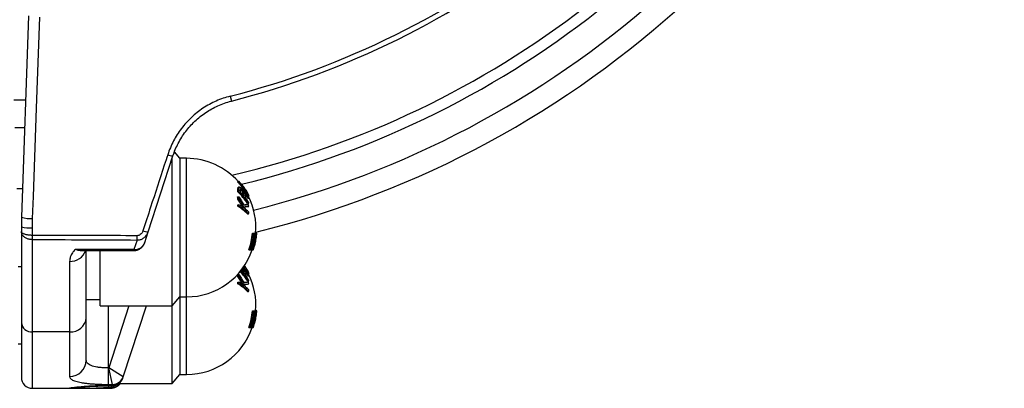
# Model space of a CAD drawing. Units: millimetres. Extents: x 0 to 420, y 0 to 297.
# Drawn here: x 346 to 391, y 188 to 204 of the extents above; entities that cross this region are included whole.
import ezdxf

# ---------------------------------------------------------------- set-up
doc = ezdxf.new("R2010")
doc.units = ezdxf.units.MM

msp = doc.modelspace()

# ---------------------------------------------------------------- linework, layer by layer
at = {"color": 7, "linetype": 'Continuous', "lineweight": 25}
for p, q in [((346.857, 204.441), (346.54, 195.358)), ((355.94, 200.815), (355.997, 200.594)), ((352.248, 194.691), (353.363, 198.121)), ((353.332, 191.364), (353.332, 198.028)), ((353.668, 198.014), (353.429, 198.299)), ((353.977, 198.014), (353.668, 198.014)), ((353.668, 198.014), (353.668, 191.764)), ((346.584, 196.639), (346.33, 196.639)), ((356.292, 196.96), (356.342, 196.96)), ((356.292, 196.944), (356.342, 196.944)), ((356.296, 196.984), (356.334, 196.984)), ((356.296, 196.652), (356.346, 196.652)), ((356.367, 196.711), (356.317, 196.711)), ((356.438, 196.581), (356.408, 196.61)), ((356.438, 196.581), (356.488, 196.581)), ((356.603, 196.608), (356.628, 196.608)), ((356.277, 196.27), (356.327, 196.27)), ((356.284, 196.498), (356.334, 196.498)), ((356.287, 196.176), (356.337, 196.176)), ((356.524, 196.41), (356.574, 196.41)), ((356.622, 196.416), (356.61, 196.416)), ((356.612, 196.412), (356.611, 196.413)), ((356.626, 196.33), (356.621, 196.245)), ((356.637, 196.322), (356.626, 196.332)), ((356.637, 196.322), (356.687, 196.322)), ((356.73, 196.215), (356.78, 196.215)), ((356.739, 196.374), (356.776, 196.374)), ((356.756, 196.285), (356.768, 196.285)), ((356.772, 196.309), (356.792, 196.309)), ((356.775, 196.298), (356.786, 196.298)), ((356.283, 195.852), (356.333, 195.852)), ((356.289, 195.921), (356.339, 195.921)), ((356.718, 195.937), (356.768, 195.937)), ((356.725, 195.976), (356.775, 195.976)), ((346.54, 195.358), (346.532, 194.921)), ((347.033, 194.878), (347.04, 195.297)), ((356.725, 195.509), (356.775, 195.509)), ((346.532, 194.921), (346.532, 194.708)), ((347.033, 194.539), (347.033, 194.878)), ((346.532, 194.708), (346.532, 190.612)), ((347.033, 194.539), (347.032, 194.539)), ((347.032, 194.347), (347.032, 194.539)), ((352.095, 194.219), (352.248, 194.691)), ((356.948, 194.637), (356.998, 194.637)), ((356.992, 194.638), (357.042, 194.638)), ((357.068, 194.639), (357.118, 194.639)), ((357.083, 194.639), (357.133, 194.639)), ((357.092, 194.65), (357.138, 194.65)), ((357.092, 194.65), (357.133, 194.65)), ((357.108, 194.435), (357.118, 194.435)), ((357.117, 194.513), (357.129, 194.513)), ((357.118, 194.436), (357.118, 194.435)), ((357.129, 194.513), (357.129, 194.516)), ((347.032, 194.347), (347.032, 194.347)), ((347.032, 190.184), (347.032, 194.347)), ((351.744, 194.329), (351.607, 193.907)), ((356.87, 193.888), (356.879, 193.924)), ((351.607, 193.907), (348.967, 193.907)), ((349.182, 193.853), (351.607, 193.853)), ((349.457, 192.958), (349.457, 193.853)), ((350.082, 191.364), (350.082, 193.853)), ((356.786, 193.887), (356.836, 193.887)), ((356.836, 193.887), (356.866, 193.888)), ((356.87, 193.888), (356.92, 193.888)), ((356.938, 193.889), (356.969, 193.889)), ((356.978, 193.89), (356.984, 193.89)), ((346.382, 193.139), (346.532, 193.139)), ((348.707, 193.366), (348.707, 190.184)), ((356.603, 193.108), (356.628, 193.108)), ((349.457, 191.68), (349.457, 192.958)), ((356.277, 192.77), (356.327, 192.77)), ((356.287, 192.676), (356.337, 192.676)), ((356.524, 192.91), (356.574, 192.91)), ((356.622, 192.916), (356.61, 192.916)), ((356.612, 192.912), (356.611, 192.913)), ((356.626, 192.83), (356.621, 192.745)), ((356.637, 192.822), (356.626, 192.832)), ((356.637, 192.822), (356.687, 192.822)), ((356.73, 192.715), (356.78, 192.715)), ((356.739, 192.874), (356.776, 192.874)), ((356.756, 192.785), (356.768, 192.785)), ((356.772, 192.809), (356.792, 192.809)), ((356.775, 192.798), (356.786, 192.798)), ((356.283, 192.352), (356.333, 192.352)), ((356.289, 192.421), (356.339, 192.421)), ((356.718, 192.437), (356.768, 192.437)), ((356.725, 192.476), (356.775, 192.476)), ((353.332, 191.364), (353.668, 191.764)), ((353.668, 191.764), (353.977, 191.764)), ((353.668, 191.764), (353.668, 188.264)), ((356.725, 192.009), (356.775, 192.009)), ((349.457, 190.825), (349.457, 191.68)), ((349.457, 191.639), (350.082, 191.639)), ((350.082, 191.364), (353.332, 191.364)), ((351.123, 188.151), (352.167, 191.364)), ((353.332, 187.864), (353.332, 191.364)), ((349.457, 188.905), (349.457, 190.825)), ((356.948, 191.137), (356.998, 191.137)), ((356.992, 191.138), (357.042, 191.138)), ((357.068, 191.139), (357.118, 191.139)), ((357.083, 191.139), (357.133, 191.139)), ((357.092, 191.15), (357.138, 191.15)), ((357.092, 191.15), (357.133, 191.15)), ((357.108, 190.935), (357.118, 190.935)), ((357.117, 191.013), (357.129, 191.013)), ((357.118, 190.936), (357.118, 190.935)), ((357.129, 191.013), (357.129, 191.016)), ((346.532, 190.612), (346.532, 188.139)), ((356.786, 190.387), (356.836, 190.387)), ((356.836, 190.387), (356.866, 190.388)), ((356.87, 190.388), (356.879, 190.424)), ((356.87, 190.388), (356.92, 190.388)), ((356.938, 190.389), (356.969, 190.389)), ((356.978, 190.39), (356.984, 190.39)), ((348.707, 190.184), (347.032, 190.184)), ((347.032, 187.639), (347.032, 190.184)), ((348.707, 190.184), (348.707, 188.178)), ((346.382, 189.639), (346.532, 189.639)), ((350.457, 187.816), (350.457, 188.558)), ((350.467, 188.558), (350.457, 188.558)), ((350.647, 187.816), (350.467, 188.558)), ((351.118, 188.158), (350.467, 188.558)), ((351.107, 188.1), (351.123, 188.151)), ((351.123, 188.151), (351.118, 188.158)), ((353.332, 187.864), (353.668, 188.264)), ((353.668, 188.264), (353.977, 188.264)), ((350.457, 187.816), (350.647, 187.816)), ((350.631, 187.757), (350.457, 187.757)), ((350.457, 187.752), (350.631, 187.752)), ((350.631, 187.757), (350.63, 187.752)), ((350.648, 187.811), (350.631, 187.757)), ((350.647, 187.816), (350.648, 187.811)), ((350.946, 187.864), (353.332, 187.864)), ((347.032, 187.639), (348.707, 187.639)), ((348.707, 187.641), (348.707, 187.639)), ((348.707, 187.639), (349.902, 187.639)), ((350.589, 187.663), (350.457, 187.663))]:
    msp.add_line(p, q, dxfattribs=at)
at = {"color": 8, "linetype": 'Continuous', "lineweight": 25}
for p, q in [((353.977, 198.014), (353.977, 198.014)), ((353.977, 191.764), (353.977, 198.014)), ((351.607, 193.853), (351.607, 193.907)), ((353.977, 188.264), (353.977, 191.764)), ((350.457, 188.558), (350.457, 191.364)), ((351.379, 191.364), (350.467, 188.558)), ((350.457, 187.757), (350.457, 187.752)), ((350.457, 187.752), (350.457, 187.663))]:
    msp.add_line(p, q, dxfattribs=at)
at = {"color": 7, "linetype": 'Continuous', "lineweight": 25, "flags": 128}
for points in [[(347.04, 195.297), (347.075, 196.292), (347.214, 200.274), (347.358, 204.386)], [(346.724, 200.64), (346.457, 200.639), (346.19, 200.64)], [(346.681, 199.39), (346.457, 199.389), (346.233, 199.39)], [(356.628, 193.108), (356.603, 193.143), (356.585, 193.168)], [(348.857, 187.655), (348.791, 187.644), (348.707, 187.639)]]:
    msp.add_lwpolyline(points, dxfattribs=at)
at = {"color": 8, "linetype": 'Continuous', "lineweight": 25, "flags": 128}
for points in [[(348.857, 187.656), (348.791, 187.645), (348.707, 187.641)], [(350.458, 187.651), (350.457, 187.653), (350.457, 187.663)], [(350.589, 187.651), (350.589, 187.653), (350.589, 187.663)]]:
    msp.add_lwpolyline(points, dxfattribs=at)
at = {"color": 7, "linetype": 'Continuous', "lineweight": 25}
for centre, radius, start, end in [((346.457, 237.764), 44.375, 283.8702, 39.4274), ((346.457, 237.764), 42.125, 283.7327, 24.9028), ((346.457, 237.764), 38.147, 284.3943, 331.9864), ((346.457, 237.764), 38.375, 284.3943, 331.9864), ((353.424, 198.9), 0.782, 247.7448, 265.461), ((353.977, 194.889), 3.125, 41.4971, 90), ((355.579, 196.633), 0.717, 349.1209, 1.4606), ((356.217, 196.953), 0.0761, 353.2823, 5.4767), ((354.101, 194.906), 3.05, 35.4603, 42.9379), ((355.629, 196.633), 0.717, 349.1209, 1.4606), ((356.267, 196.953), 0.0761, 353.2823, 5.4767), ((354.549, 195.178), 2.528, 29.6492, 44.8251), ((355.674, 196.575), 0.733, 353.0257, 1.6217), ((354.072, 194.987), 3.006, 31.7513, 38.8683), ((354.478, 195.081), 2.637, 35.3869, 42.8282), ((356.544, 196.589), 0.0863, 346.6139, 12.6555), ((354.663, 196.038), 1.631, 4.8718, 8.1824), ((354.495, 194.538), 2.653, 32.815, 47.6228), ((354.058, 194.584), 2.74, 26.5801, 35.5311), ((354.713, 196.038), 1.631, 4.8718, 8.1824), ((354.545, 194.538), 2.653, 32.815, 47.6228), ((354.11, 194.586), 2.737, 25.2053, 35.5344), ((354.495, 194.534), 2.729, 40.525, 45.6871), ((355.743, 196.396), 0.781, 357.2875, 0.9806), ((355.791, 196.396), 0.784, 353.4617, 0.975), ((354.631, 194.645), 2.554, 32.6221, 38.7948), ((355.339, 195.104), 1.78, 38.6488, 43.1864), ((356.584, 196.524), 0.0886, 344.2548, 15.3461), ((354.085, 194.996), 2.991, 25.8668, 30.2048), ((354.599, 195.165), 2.49, 29.0362, 33.7321), ((355.424, 195.199), 1.719, 38.3439, 43.0668), ((355.389, 195.104), 1.78, 38.6488, 43.1864), ((354.027, 194.889), 3.125, 28.6157, 29.5039), ((356.661, 196.348), 0.124, 329.4153, 337.5899), ((356.663, 196.328), 0.121, 22.1757, 28.6988), ((353.977, 194.889), 3.125, 355.4024, 26.6126), ((355.921, 196.109), 0.865, 7.0479, 10.3729), ((354.662, 196.036), 1.631, 353.5085, 355.9551), ((355.16, 193.947), 2.211, 44.9625, 59.4809), ((354.712, 196.036), 1.631, 353.5085, 355.9551), ((355.21, 193.947), 2.211, 44.9625, 59.4809), ((355.071, 193.808), 2.465, 52.0421, 59.0205), ((356.187, 199.319), 3.423, 276.1248, 278.9238), ((356.178, 199.745), 3.853, 275.5686, 278.8045), ((356.179, 202.072), 6.255, 273.7856, 275.4871), ((354.108, 194.63), 2.76, 22.7484, 25.789), ((355.427, 194.255), 1.892, 44.3817, 49.6552), ((354.843, 195.694), 1.94, 4.4844, 7.1991), ((355.926, 196.113), 0.86, 350.8563, 353.9421), ((346.967, 196.777), 1.482, 253.255, 272.8364), ((354.845, 195.694), 1.939, 354.5331, 356.5888), ((346.908, 196.347), 1.475, 255.2148, 274.8356), ((232.519, 194.616), 114.514, 359.86537, 359.96136), ((339.173, 194.598), 12.573, 358.7731, 359.6482), ((352.306, 195.459), 0.771, 247.6629, 265.6911), ((353.977, 194.887), 2.982, 340.4052, 355.1906), ((354.027, 194.887), 2.982, 340.4052, 355.1906), ((354.312, 194.605), 2.705, 344.6362, 358.3244), ((354.297, 194.957), 2.848, 337.9669, 351.3149), ((356.742, 225.497), 30.86, 270.3816, 270.4627), ((354.299, 194.64), 2.743, 346.782, 359.9498), ((354.027, 194.889), 3.107, 341.2274, 353.3098), ((356.792, 225.497), 30.86, 270.3816, 270.4627), ((357.045, 196.074), 1.435, 270.9066, 271.5152), ((357.095, 196.074), 1.435, 270.9066, 271.5152), ((354.027, 194.889), 3.125, 351.6357, 353.0774), ((354.027, 194.889), 3.125, 351.6607, 353.1399), ((357.122, 194.227), 0.423, 87.8328, 88.5093), ((353.977, 194.889), 3.125, 270, 341.3431), ((356.816, 204.65), 10.762, 270.5547, 270.6484), ((356.947, 195.098), 1.21, 271.0424, 271.4847), ((354.076, 191.49), 3.001, 31.7488, 33.6387), ((354.619, 191.723), 2.445, 29.5309, 36.4441), ((356.544, 193.089), 0.0863, 346.6139, 12.6555), ((356.584, 193.024), 0.0886, 344.2548, 15.3461), ((354.599, 191.665), 2.49, 29.0362, 33.7321), ((354.663, 192.538), 1.631, 4.8718, 8.1824), ((354.058, 191.084), 2.74, 26.5801, 35.5311), ((354.713, 192.538), 1.631, 4.8718, 8.1824), ((354.11, 191.086), 2.737, 25.2053, 35.5344), ((354.515, 191.052), 2.629, 32.7813, 44.6274), ((354.559, 191.048), 2.636, 32.7905, 45.4533), ((354.505, 191.042), 2.716, 40.5171, 44.7994), ((355.743, 192.896), 0.781, 357.2875, 0.9806), ((355.791, 192.896), 0.784, 353.4617, 0.975), ((354.631, 191.145), 2.554, 32.6221, 38.7948), ((355.339, 191.604), 1.78, 38.6488, 43.1864), ((354.085, 191.496), 2.991, 25.8668, 30.2048), ((355.424, 191.699), 1.719, 38.3439, 43.0668), ((355.389, 191.604), 1.78, 38.6488, 43.1864), ((354.027, 191.389), 3.125, 28.6157, 29.5039), ((356.661, 192.848), 0.124, 329.4153, 337.5899), ((356.663, 192.828), 0.121, 22.1757, 28.6988), ((353.977, 191.389), 3.125, 355.4024, 26.6126), ((355.921, 192.609), 0.865, 7.0479, 10.3729), ((354.662, 192.536), 1.631, 353.5085, 355.9551), ((355.16, 190.447), 2.211, 44.9625, 59.4809), ((354.712, 192.536), 1.631, 353.5085, 355.9551), ((355.21, 190.447), 2.211, 44.9625, 59.4809), ((355.071, 190.308), 2.465, 52.0421, 59.0205), ((356.187, 195.819), 3.423, 276.1248, 278.9238), ((356.178, 196.245), 3.853, 275.5686, 278.8045), ((356.179, 198.572), 6.255, 273.7856, 275.4871), ((354.108, 191.13), 2.76, 22.7484, 25.789), ((355.427, 190.755), 1.892, 44.3817, 49.6552), ((354.843, 192.194), 1.94, 4.4844, 7.1991), ((355.926, 192.613), 0.86, 350.8563, 353.9421), ((354.845, 192.194), 1.939, 354.5331, 356.5888), ((348.758, 190.884), 0.702, 265.8688, 355.1643), ((353.977, 191.387), 2.982, 340.4052, 355.1906), ((354.027, 191.387), 2.982, 340.4052, 355.1906), ((354.312, 191.105), 2.705, 344.6362, 358.3244), ((354.297, 191.457), 2.848, 337.9669, 351.3149), ((356.742, 221.997), 30.86, 270.3816, 270.4627), ((354.299, 191.14), 2.743, 346.782, 359.9498), ((354.027, 191.389), 3.107, 341.2274, 353.3098), ((356.792, 221.997), 30.86, 270.3816, 270.4627), ((357.045, 192.574), 1.435, 270.9066, 271.5152), ((357.095, 192.574), 1.435, 270.9066, 271.5152), ((354.027, 191.389), 3.125, 351.6357, 353.0774), ((354.027, 191.389), 3.125, 351.6607, 353.1399), ((357.122, 190.727), 0.423, 87.8328, 88.5093), ((346.998, 190.651), 0.468, 184.8357, 274.1312), ((353.977, 191.389), 3.125, 270, 341.3431), ((356.816, 201.15), 10.762, 270.5547, 270.6484), ((356.947, 191.598), 1.21, 271.0424, 271.4847), ((348.718, 188.916), 0.739, 269.1194, 359.0915), ((350.639, 188.322), 0.506, 270.9081, 341.0919), ((350.653, 188.306), 0.495, 269.4072, 341.8178), ((347.032, 188.139), 0.5, 180, 270), ((350.63, 188.252), 0.5, 269.9993, 341.9998), ((350.634, 188.254), 0.497, 269.6026, 341.8639)]:
    msp.add_arc(centre, radius, start, end, dxfattribs=at)
at = {"color": 8, "linetype": 'Continuous', "lineweight": 25}
for centre, radius, start, end in [((346.457, 237.764), 43.385, 284.0642, 33.3833), ((346.457, 237.764), 41.628, 283.2857, 21.2031), ((348.742, 194.101), 0.736, 267.2613, 340.236)]:
    msp.add_arc(centre, radius, start, end, dxfattribs=at)
at = {"color": 7, "linetype": 'Continuous', "lineweight": 25}
msp.add_ellipse((351.619, 194.374), major_axis=(0.476, -0.155), ratio=0.928678, start_param=4.979639, end_param=6.283185, dxfattribs=at)
for points, knots in [([(355.94, 200.815), (355.834, 200.785), (355.621, 200.725), (355.31, 200.601), (355.006, 200.451), (354.717, 200.276), (354.446, 200.079), (354.193, 199.86), (353.956, 199.619), (353.741, 199.359), (353.551, 199.086), (353.385, 198.798), (353.241, 198.495), (353.166, 198.283), (353.128, 198.176)], [0, 0, 0, 0, 0.082324, 0.164648, 0.249366, 0.334083, 0.416393, 0.498703, 0.583393, 0.668083, 0.749903, 0.831723, 0.915862, 1, 1, 1, 1]), ([(353.363, 198.121), (353.397, 198.217), (353.465, 198.411), (353.598, 198.692), (353.754, 198.965), (353.933, 199.224), (354.132, 199.466), (354.35, 199.69), (354.59, 199.898), (354.845, 200.085), (355.114, 200.248), (355.394, 200.388), (355.689, 200.507), (355.894, 200.565), (355.997, 200.594)], [0, 0, 0, 0, 0.081574, 0.1637, 0.247564, 0.33203, 0.414054, 0.496644, 0.581022, 0.666018, 0.74803, 0.830612, 0.914995, 1, 1, 1, 1]), ([(353.128, 198.176), (353.077, 198.018), (352.82, 197.228), (352.448, 196.085), (352.128, 195.1), (352.013, 194.747)], [0, 0, 0, 0, 0.138208, 0.69104, 1, 1, 1, 1]), ([(356.669, 196.382), (356.663, 196.394), (356.634, 196.453), (356.573, 196.556), (356.488, 196.689), (356.395, 196.819), (356.327, 196.901), (356.292, 196.944)], [0, 0, 0, 0, 0.05836, 0.294843, 0.528055, 0.756338, 1, 1, 1, 1]), ([(356.296, 196.652), (356.297, 196.667), (356.297, 196.691), (356.304, 196.711), (356.314, 196.71), (356.317, 196.709)], [0, 0, 0, 0, 0.5712328, 0.8575874, 1, 1, 1, 1]), ([(356.768, 196.285), (356.729, 196.363), (356.65, 196.519), (356.507, 196.739), (356.397, 196.876), (356.342, 196.944)], [0, 0, 0, 0, 0.333395, 0.666682, 1, 1, 1, 1]), ([(356.346, 196.652), (356.346, 196.668), (356.346, 196.692), (356.356, 196.712), (356.375, 196.711), (356.399, 196.699), (356.433, 196.676), (356.462, 196.648), (356.48, 196.629)], [0, 0, 0, 0, 0.250349, 0.375847, 0.500814, 0.625913, 0.750874, 1, 1, 1, 1]), ([(356.488, 196.581), (356.477, 196.593), (356.46, 196.61), (356.439, 196.625), (356.425, 196.631), (356.415, 196.629), (356.407, 196.62), (356.407, 196.606), (356.407, 196.596)], [0, 0, 0, 0, 0.2501737, 0.3756516, 0.5007764, 0.6258526, 0.7508319, 1, 1, 1, 1]), ([(356.524, 196.41), (356.524, 196.421), (356.523, 196.438), (356.515, 196.466), (356.505, 196.49), (356.49, 196.516), (356.468, 196.548), (356.45, 196.568), (356.438, 196.581)], [0, 0, 0, 0, 0.251014, 0.375989, 0.501213, 0.626461, 0.751928, 1, 1, 1, 1]), ([(356.48, 196.629), (356.494, 196.613), (356.522, 196.582), (356.562, 196.525), (356.595, 196.465), (356.606, 196.43), (356.611, 196.413)], [0, 0, 0, 0, 0.249706, 0.498908, 0.749154, 1, 1, 1, 1]), ([(356.574, 196.41), (356.574, 196.421), (356.573, 196.438), (356.565, 196.466), (356.555, 196.49), (356.54, 196.516), (356.518, 196.548), (356.5, 196.568), (356.488, 196.581)], [0, 0, 0, 0, 0.2510137, 0.3759885, 0.5012129, 0.6264611, 0.7519281, 1, 1, 1, 1]), ([(356.612, 196.412), (356.616, 196.414), (356.622, 196.419), (356.645, 196.406), (356.666, 196.386), (356.68, 196.372)], [0, 0, 0, 0, 0.249179, 0.499243, 1, 1, 1, 1]), ([(356.687, 196.322), (356.679, 196.33), (356.664, 196.345), (356.644, 196.355), (356.629, 196.353), (356.627, 196.338), (356.626, 196.33)], [0, 0, 0, 0, 0.249537, 0.498944, 0.749008, 1, 1, 1, 1]), ([(356.792, 196.309), (356.791, 196.314), (356.79, 196.324), (356.784, 196.344), (356.774, 196.365), (356.77, 196.374)], [0, 0, 0, 0, 0.382013, 0.760739, 1, 1, 1, 1]), ([(356.786, 196.298), (356.786, 196.298), (356.789, 196.298), (356.791, 196.301), (356.791, 196.306), (356.792, 196.309)], [0, 0, 0, 0, 0.076416, 0.5373492, 1, 1, 1, 1]), ([(347.032, 194.539), (347.006, 194.539), (346.955, 194.54), (346.88, 194.546), (346.809, 194.556), (346.743, 194.569), (346.684, 194.586), (346.632, 194.605), (346.589, 194.628), (346.557, 194.654), (346.537, 194.68), (346.532, 194.699), (346.532, 194.708), (346.532, 194.708)], [0, 0, 0, 0, 0.097085, 0.194173, 0.289524, 0.384884, 0.481993, 0.579113, 0.683719, 0.788336, 0.892672, 0.997012, 1, 1, 1, 1]), ([(347.032, 194.347), (347.007, 194.348), (346.955, 194.349), (346.88, 194.363), (346.809, 194.383), (346.744, 194.411), (346.685, 194.447), (346.633, 194.489), (346.589, 194.537), (346.557, 194.591), (346.537, 194.648), (346.532, 194.688), (346.532, 194.708), (346.532, 194.708)], [0, 0, 0, 0, 0.095847, 0.194174, 0.28839, 0.384885, 0.480856, 0.579113, 0.682372, 0.788337, 0.891382, 0.997012, 1, 1, 1, 1]), ([(351.746, 194.521), (351.58, 194.522), (350.746, 194.528), (349.175, 194.535), (347.771, 194.538), (347.033, 194.539)], [0, 0, 0, 0, 0.106069, 0.530348, 1, 1, 1, 1]), ([(351.744, 194.329), (351.769, 194.329), (351.82, 194.329), (351.894, 194.344), (351.964, 194.369), (352.03, 194.404), (352.091, 194.45), (352.149, 194.508), (352.2, 194.579), (352.232, 194.643), (352.245, 194.681), (352.248, 194.691)], [0, 0, 0, 0, 0.112436, 0.227842, 0.334955, 0.444373, 0.560514, 0.67928, 0.814929, 0.954397, 1, 1, 1, 1]), ([(352.013, 194.747), (352.011, 194.741), (352.004, 194.718), (351.986, 194.68), (351.95, 194.625), (351.898, 194.572), (351.825, 194.529), (351.773, 194.524), (351.746, 194.521)], [0, 0, 0, 0, 0.048567, 0.193623, 0.338624, 0.577594, 0.788238, 1, 1, 1, 1]), ([(357.015, 194.526), (357.005, 194.453), (356.984, 194.309), (356.934, 194.096), (356.889, 193.957), (356.866, 193.888)], [0, 0, 0, 0, 0.333437, 0.666657, 1, 1, 1, 1]), ([(356.969, 194.013), (356.992, 194.081), (357.037, 194.217), (357.087, 194.426), (357.107, 194.568), (357.118, 194.639)], [0, 0, 0, 0, 0.333433, 0.666657, 1, 1, 1, 1]), ([(357.133, 194.639), (357.124, 194.554), (357.106, 194.384), (357.054, 194.133), (357.003, 193.97), (356.978, 193.889)], [0, 0, 0, 0, 0.333406, 0.666674, 1, 1, 1, 1]), ([(356.984, 193.89), (357.014, 193.986), (357.07, 194.164), (357.099, 194.349), (357.113, 194.435)], [0, 0, 0, 0, 0.535943, 1, 1, 1, 1]), ([(357.029, 194.407), (357.034, 194.431), (357.051, 194.508), (357.061, 194.585), (357.068, 194.639)], [0, 0, 0, 0, 0.314783, 1, 1, 1, 1]), ([(357.129, 194.519), (357.13, 194.524), (357.13, 194.533), (357.132, 194.56), (357.134, 194.595), (357.136, 194.628), (357.138, 194.65)], [0, 0, 0, 0, 0.331535, 0.498045, 0.664367, 1, 1, 1, 1]), ([(347.032, 194.347), (347.818, 194.346), (349.388, 194.343), (350.959, 194.334), (351.744, 194.329)], [0, 0, 0, 0, 0.499991, 1, 1, 1, 1]), ([(351.607, 193.853), (351.626, 193.853), (351.665, 193.855), (351.722, 193.865), (351.779, 193.883), (351.834, 193.907), (351.886, 193.938), (351.934, 193.974), (351.978, 194.017), (352.017, 194.065), (352.051, 194.117), (352.077, 194.169), (352.09, 194.204), (352.095, 194.219)], [0, 0, 0, 0, 0.087733, 0.178548, 0.269469, 0.360749, 0.452605, 0.545236, 0.638806, 0.73343, 0.829157, 0.925957, 1, 1, 1, 1]), ([(348.967, 193.907), (348.941, 193.881), (348.889, 193.829), (348.826, 193.744), (348.774, 193.655), (348.736, 193.561), (348.712, 193.464), (348.709, 193.399), (348.707, 193.366)], [0, 0, 0, 0, 0.156222, 0.313475, 0.482529, 0.652781, 0.82578, 1, 1, 1, 1]), ([(349.182, 193.853), (349.152, 193.855), (349.092, 193.858), (349.02, 193.883), (348.978, 193.902), (348.967, 193.907), (348.967, 193.907)], [0, 0, 0, 0, 0.413387, 0.856929, 0.989935, 1, 1, 1, 1]), ([(356.574, 192.91), (356.574, 192.921), (356.573, 192.938), (356.565, 192.966), (356.555, 192.99), (356.54, 193.016), (356.524, 193.04), (356.512, 193.053), (356.507, 193.059)], [0, 0, 0, 0, 0.289239, 0.4332454, 0.5775393, 0.7218608, 0.8664344, 1, 1, 1, 1]), ([(356.521, 193.081), (356.522, 193.081), (356.536, 193.064), (356.562, 193.025), (356.595, 192.965), (356.606, 192.93), (356.611, 192.913)], [0, 0, 0, 0, 0.005423, 0.33576, 0.667482, 1, 1, 1, 1]), ([(356.669, 192.882), (356.663, 192.894), (356.634, 192.953), (356.59, 193.029), (356.55, 193.091), (356.539, 193.108)], [0, 0, 0, 0, 0.151774, 0.766781, 1, 1, 1, 1]), ([(356.768, 192.785), (356.729, 192.863), (356.669, 192.987), (356.592, 193.102), (356.564, 193.144)], [0, 0, 0, 0, 0.6337144, 1, 1, 1, 1]), ([(356.524, 192.91), (356.524, 192.921), (356.523, 192.938), (356.515, 192.966), (356.505, 192.99), (356.494, 193.011), (356.486, 193.022), (356.484, 193.025)], [0, 0, 0, 0, 0.372416, 0.557834, 0.743623, 0.929447, 1, 1, 1, 1]), ([(356.612, 192.912), (356.616, 192.914), (356.622, 192.919), (356.645, 192.906), (356.666, 192.886), (356.68, 192.872)], [0, 0, 0, 0, 0.249179, 0.499243, 1, 1, 1, 1]), ([(356.687, 192.822), (356.679, 192.83), (356.664, 192.845), (356.644, 192.855), (356.629, 192.853), (356.627, 192.838), (356.626, 192.83)], [0, 0, 0, 0, 0.249537, 0.498944, 0.749008, 1, 1, 1, 1]), ([(356.792, 192.809), (356.791, 192.814), (356.79, 192.824), (356.784, 192.844), (356.774, 192.865), (356.77, 192.874)], [0, 0, 0, 0, 0.382013, 0.760739, 1, 1, 1, 1]), ([(356.786, 192.798), (356.786, 192.798), (356.789, 192.798), (356.791, 192.801), (356.791, 192.806), (356.792, 192.809)], [0, 0, 0, 0, 0.076416, 0.537349, 1, 1, 1, 1]), ([(357.015, 191.026), (357.005, 190.953), (356.984, 190.809), (356.934, 190.596), (356.889, 190.457), (356.866, 190.388)], [0, 0, 0, 0, 0.333437, 0.666657, 1, 1, 1, 1]), ([(356.969, 190.513), (356.992, 190.581), (357.037, 190.717), (357.087, 190.926), (357.107, 191.068), (357.118, 191.139)], [0, 0, 0, 0, 0.333433, 0.666657, 1, 1, 1, 1]), ([(357.133, 191.139), (357.124, 191.054), (357.106, 190.884), (357.054, 190.633), (357.003, 190.47), (356.978, 190.389)], [0, 0, 0, 0, 0.333406, 0.666674, 1, 1, 1, 1]), ([(356.984, 190.39), (357.014, 190.486), (357.07, 190.664), (357.099, 190.849), (357.113, 190.935)], [0, 0, 0, 0, 0.535943, 1, 1, 1, 1]), ([(357.029, 190.907), (357.034, 190.931), (357.051, 191.008), (357.061, 191.085), (357.068, 191.139)], [0, 0, 0, 0, 0.314783, 1, 1, 1, 1]), ([(357.129, 191.019), (357.13, 191.024), (357.13, 191.033), (357.132, 191.06), (357.134, 191.095), (357.136, 191.128), (357.138, 191.15)], [0, 0, 0, 0, 0.331535, 0.498045, 0.664367, 1, 1, 1, 1]), ([(350.457, 188.558), (350.422, 188.559), (350.352, 188.559), (350.229, 188.564), (350.087, 188.575), (349.936, 188.595), (349.797, 188.624), (349.678, 188.662), (349.581, 188.709), (349.51, 188.766), (349.465, 188.831), (349.46, 188.88), (349.457, 188.905)], [0, 0, 0, 0, 0.064303, 0.129362, 0.231978, 0.337741, 0.443059, 0.551661, 0.660996, 0.773673, 0.885319, 1, 1, 1, 1]), ([(348.707, 188.178), (348.709, 188.16), (348.714, 188.126), (348.748, 188.078), (348.803, 188.034), (348.881, 187.993), (348.98, 187.957), (349.097, 187.925), (349.232, 187.898), (349.382, 187.874), (349.545, 187.855), (349.719, 187.84), (349.902, 187.829), (350.088, 187.821), (350.274, 187.817), (350.396, 187.816), (350.457, 187.816)], [0, 0, 0, 0, 0.074718, 0.149645, 0.224349, 0.298502, 0.372881, 0.447013, 0.518644, 0.590503, 0.662113, 0.731622, 0.801364, 0.87086, 0.93543, 1, 1, 1, 1]), ([(350.457, 187.757), (350.392, 187.757), (350.261, 187.757), (350.067, 187.753), (349.878, 187.746), (349.697, 187.738), (349.525, 187.727), (349.365, 187.716), (349.218, 187.703), (349.087, 187.691), (348.973, 187.679), (348.878, 187.668), (348.802, 187.658), (348.747, 187.65), (348.713, 187.644), (348.709, 187.642), (348.707, 187.641)], [0, 0, 0, 0, 0.069706, 0.139656, 0.209369, 0.279703, 0.350277, 0.420626, 0.492251, 0.564107, 0.635747, 0.708533, 0.781543, 0.854337, 0.927168, 1, 1, 1, 1]), ([(348.857, 187.657), (348.857, 187.657), (348.856, 187.657), (348.862, 187.658), (348.873, 187.659), (348.892, 187.662), (348.92, 187.666), (348.955, 187.67), (348.999, 187.675), (349.049, 187.681), (349.107, 187.687), (349.171, 187.693), (349.242, 187.7), (349.318, 187.706), (349.399, 187.713), (349.485, 187.719), (349.575, 187.725), (349.67, 187.731), (349.768, 187.736), (349.87, 187.74), (349.973, 187.744), (350.078, 187.747), (350.183, 187.75), (350.29, 187.751), (350.381, 187.752), (350.437, 187.752), (350.457, 187.752)], [0, 0, 0, 0, 0.010017, 0.036268, 0.067337, 0.106699, 0.14734, 0.190577, 0.235393, 0.281185, 0.32755, 0.374221, 0.421008, 0.467658, 0.515079, 0.5609, 0.607294, 0.654021, 0.700856, 0.747506, 0.793755, 0.839413, 0.884443, 0.929611, 0.975046, 1, 1, 1, 1]), ([(350.589, 187.652), (350.593, 187.652), (350.617, 187.651), (350.661, 187.656), (350.721, 187.668), (350.779, 187.688), (350.835, 187.715), (350.886, 187.748), (350.933, 187.788), (350.97, 187.826), (350.989, 187.854), (350.996, 187.864)], [0, 0, 0, 0, 0.021442, 0.148992, 0.279765, 0.406709, 0.534848, 0.664814, 0.79071, 0.919422, 1, 1, 1, 1]), ([(350.457, 187.663), (350.397, 187.662), (350.277, 187.659), (350.092, 187.644), (349.968, 187.641), (349.902, 187.639)], [0, 0, 0, 0, 0.316656, 0.637336, 1, 1, 1, 1]), ([(349.902, 187.639), (349.94, 187.639), (350.031, 187.64), (350.193, 187.646), (350.341, 187.651), (350.435, 187.65), (350.458, 187.65)], [0, 0, 0, 0, 0.202942, 0.49103, 0.877418, 1, 1, 1, 1]), ([(350.458, 187.651), (350.488, 187.651), (350.532, 187.651), (350.576, 187.651), (350.589, 187.651)], [0, 0, 0, 0, 0.699999, 1, 1, 1, 1])]:
    msp.add_open_spline(points, degree=3, knots=knots, dxfattribs=at)
for points in [[(356.327, 196.27), (356.368, 196.212), (356.45, 196.096), (356.518, 195.972), (356.552, 195.91)], [(356.327, 192.77), (356.368, 192.712), (356.45, 192.596), (356.518, 192.472), (356.552, 192.41)]]:
    msp.add_open_spline(points, degree=3, dxfattribs=at)
at = {"color": 8, "linetype": 'Continuous', "lineweight": 25}
for points, knots in [([(350.568, 187.752), (350.571, 187.738), (350.579, 187.705), (350.585, 187.678), (350.588, 187.666), (350.589, 187.663)], [0, 0, 0, 0, 0.378814, 0.868217, 1, 1, 1, 1]), ([(350.981, 187.864), (350.978, 187.861), (350.962, 187.835), (350.919, 187.793), (350.854, 187.743), (350.781, 187.704), (350.693, 187.672), (350.627, 187.667), (350.589, 187.663)], [0, 0, 0, 0, 0.025814, 0.204515, 0.388262, 0.566188, 0.749076, 1, 1, 1, 1])]:
    msp.add_open_spline(points, degree=3, knots=knots, dxfattribs=at)

doc.saveas('drawing.dxf')
